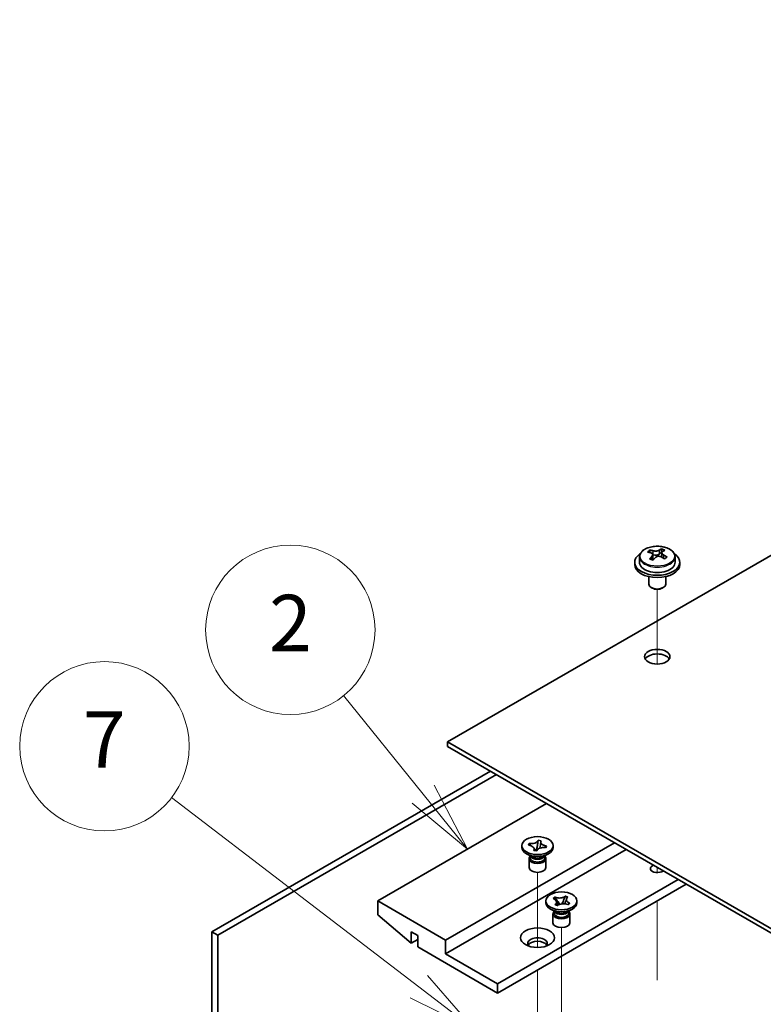
# Model space of a CAD drawing. Units: millimetres. Extents: x 72 to 10494, y 40 to 1445.
# Drawn here: x 1216 to 1348, y 772 to 947 of the extents above; entities that cross this region are included whole.
import ezdxf

# ---------------------------------------------------------------- set-up
doc = ezdxf.new("R2010")
doc.units = ezdxf.units.MM
doc.header["$LTSCALE"] = 5
doc.layers.add('Symbol (TK)', color=100, linetype='Continuous', lineweight=18, true_color=0x00ff3f)
for name, color, linetype, lineweight in [('Tweak Trail (ISO)', 7, 'Continuous', 18), ('Visible (ISO)', 7, 'Continuous', 35), ('Visible Narrow (ISO)', 7, 'Continuous', 25)]:
    doc.layers.add(name, color=color, linetype=linetype, lineweight=lineweight)
doc.styles.add('Note Text (TK2)', font='txt')

# ---------------------------------------------------------------- blocks, each defined once
blk = doc.blocks.new('バルーン1')
at = {"layer": 'Symbol (TK)', "color": 100, "true_color": 0x00ff40}
for p, q in [((257.49, 161.857), (254.666, 165.352)), ((259.061, 159.913), (257.879, 162.171)), ((257.49, 161.857), (259.061, 159.913)), ((257.101, 161.543), (259.061, 159.913))]:
    blk.add_line(p, q, dxfattribs=at)
at = {"layer": 'Symbol (TK)'}
blk.add_circle((252.783, 167.682), 3, dxfattribs=at)
at = {"layer": 'Symbol (TK)', "color": 7, "insert": (252.783, 167.664), "char_height": 2, "attachment_point": 5, "line_spacing_factor": 0.25, "style": 'Note Text (TK2)'}
blk.add_mtext('2', dxfattribs=at)
blk = doc.blocks.new('バルーン2')
at = {"layer": 'Symbol (TK)', "color": 100, "true_color": 0x00ff40}
for p, q in [((257.333, 155.032), (248.572, 161.738)), ((259.318, 153.512), (257.637, 155.429)), ((257.333, 155.032), (259.318, 153.512)), ((257.029, 154.635), (259.318, 153.512))]:
    blk.add_line(p, q, dxfattribs=at)
at = {"layer": 'Symbol (TK)'}
blk.add_circle((246.197, 163.556), 3, dxfattribs=at)
at = {"layer": 'Symbol (TK)', "color": 7, "insert": (246.197, 163.539), "char_height": 2, "attachment_point": 5, "line_spacing_factor": 0.25, "style": 'Note Text (TK2)'}
blk.add_mtext('7', dxfattribs=at)

msp = doc.modelspace()

# ---------------------------------------------------------------- linework, layer by layer
at = {"layer": 'Tweak Trail (ISO)'}
for p, q in [((1328.8949, 832.353), (1328.8949, 845.5861)), ((1328.8949, 832.353), (1328.8949, 845.5861)), ((1328.8949, 795.3834), (1328.8949, 796.2973)), ((1328.8949, 795.3834), (1328.8949, 796.2973)), ((1307.6817, 782.1137), (1307.6817, 795.4313)), ((1328.8949, 776.357), (1328.8949, 790.3777)), ((1328.8949, 776.7014), (1328.8949, 790.3777)), ((1311.9244, 768.4449), (1311.9244, 785.6334)), ((1307.6817, 761.9129), (1307.6817, 778.1303))]:
    msp.add_line(p, q, dxfattribs=at)
at = {"layer": 'Visible (ISO)'}
for p, q in [((1513.4498, 946.5327), (1291.7718, 818.5469)), ((1327.586, 852.109), (1327.586, 852.5453)), ((1328.0901, 851.7484), (1328.1939, 851.7068)), ((1328.0902, 851.0048), (1328.0902, 851.744)), ((1329.2238, 851.8142), (1329.6457, 852.1652)), ((1329.6457, 852.1652), (1329.6457, 852.7601)), ((1329.6457, 852.1652), (1329.7121, 852.1386)), ((1329.6997, 851.327), (1329.6997, 852.0663)), ((1324.8949, 850.3902), (1324.8949, 849.982)), ((1325.7449, 851.3436), (1325.7449, 850.3902)), ((1332.0449, 851.3436), (1332.0449, 850.3902)), ((1332.8949, 850.3902), (1332.8949, 849.982)), ((1327.3949, 847.8411), (1327.3949, 846.5119)), ((1330.3949, 847.8411), (1330.3949, 846.5119)), ((1328.011, 845.7974), (1327.8343, 845.8995)), ((1329.7788, 845.7974), (1329.9556, 845.8995)), ((1291.7718, 818.5469), (1570.7254, 657.4929)), ((1291.7718, 817.7304), (1291.7718, 818.5469)), ((1570.7254, 656.6764), (1291.7718, 817.7304)), ((1250.0172, 784.8868), (1299.3379, 813.3621)), ((1300.3985, 812.7497), (1251.0778, 784.2744)), ((1309.2727, 807.6262), (1279.3974, 790.3777)), ((1307.7925, 801.0189), (1307.8072, 801.1094)), ((1307.7944, 801.0795), (1307.8072, 801.1094)), ((1307.8072, 801.1094), (1308.3249, 801.0354)), ((1308.3249, 801.0354), (1308.3121, 801.0055)), ((1321.2935, 800.686), (1291.4183, 783.4375)), ((1323.4148, 799.4613), (1291.4183, 780.988)), ((1304.9317, 799.8491), (1304.9317, 800.1757)), ((1306.0645, 800.2481), (1306.1926, 800.547)), ((1306.1163, 800.2407), (1306.0645, 800.2481)), ((1306.1926, 800.547), (1306.2444, 800.5396)), ((1306.1926, 800.547), (1306.252, 800.4824)), ((1307.0386, 799.316), (1307.0514, 799.3459)), ((1307.5563, 799.242), (1307.0386, 799.316)), ((1307.0858, 799.5742), (1307.3659, 799.2692)), ((1307.5051, 799.2493), (1307.6615, 800.2124)), ((1307.5691, 799.2719), (1307.5563, 799.242)), ((1309.1708, 799.8044), (1309.1191, 799.8118)), ((1309.2989, 800.1033), (1309.1708, 799.8044)), ((1309.2396, 800.0556), (1309.2989, 800.1033)), ((1309.2472, 800.1107), (1309.2989, 800.1033)), ((1310.4317, 799.8491), (1310.4317, 800.1757)), ((1306.6211, 798.2161), (1305.7372, 798.7264)), ((1306.1817, 797.8589), (1306.1817, 796.2973)), ((1306.3692, 798.3615), (1306.3692, 798.012)), ((1306.454, 798.2544), (1306.3928, 798.3479)), ((1308.7424, 798.2161), (1309.6263, 798.7264)), ((1308.9095, 798.2544), (1308.9707, 798.3479)), ((1308.9942, 798.3615), (1308.9942, 798.012)), ((1309.1817, 797.8589), (1309.1817, 796.2973)), ((1332.6072, 794.154), (1300.6107, 775.6808)), ((1334.0214, 793.3375), (1300.6107, 774.0478)), ((1310.4578, 790.7779), (1310.7619, 791.0309)), ((1310.5017, 790.7604), (1310.4578, 790.7779)), ((1310.7619, 791.0309), (1310.8057, 791.0133)), ((1310.7619, 791.0309), (1310.8122, 790.9546)), ((1312.5826, 791.1392), (1312.6175, 791.2244)), ((1312.5871, 791.1991), (1312.6175, 791.2244)), ((1312.6175, 791.2244), (1313.0557, 791.0489)), ((1313.0557, 791.0489), (1313.0252, 791.0236)), ((1291.4183, 783.4375), (1279.3974, 790.3777)), ((1279.3974, 790.3777), (1279.3974, 787.9282)), ((1309.1744, 790.0511), (1309.1744, 790.3777)), ((1310.8637, 788.4181), (1309.9798, 788.9285)), ((1310.7931, 789.7066), (1310.8235, 789.7319)), ((1311.2312, 789.531), (1310.7931, 789.7066)), ((1311.2616, 789.5563), (1311.2312, 789.531)), ((1311.2602, 790.2741), (1311.6049, 789.7506)), ((1312.0587, 789.8593), (1312.2717, 790.3796)), ((1312.985, 788.4181), (1313.8689, 788.9285)), ((1313.0868, 789.7246), (1313.043, 789.7421)), ((1313.3909, 789.9776), (1313.0868, 789.7246)), ((1313.3406, 789.9415), (1313.3909, 789.9776)), ((1313.3471, 789.9951), (1313.3909, 789.9776)), ((1314.6744, 790.0511), (1314.6744, 790.3777)), ((1279.3974, 787.9282), (1285.3371, 782.866)), ((1310.4244, 788.0609), (1310.4244, 786.4994)), ((1310.6119, 788.5635), (1310.6119, 788.214)), ((1310.6966, 788.4564), (1310.6354, 788.55)), ((1313.1521, 788.4564), (1313.2133, 788.55)), ((1313.2369, 788.5635), (1313.2369, 788.214)), ((1313.4244, 788.0609), (1313.4244, 786.4994)), ((1251.0778, 784.2744), (1250.0172, 784.8868)), ((1250.0172, 746.9197), (1250.0172, 784.8868)), ((1251.0778, 784.2744), (1251.0778, 746.3073)), ((1285.3371, 782.866), (1285.3371, 784.9072)), ((1285.3371, 784.9072), (1286.4685, 784.254)), ((1286.4685, 783.5192), (1285.3371, 782.866)), ((1286.4685, 784.254), (1286.4685, 782.2128)), ((1291.4183, 780.988), (1291.4183, 783.4375)), ((1286.4685, 782.2128), (1300.6107, 774.0478)), ((1300.6107, 775.6808), (1291.4183, 780.988)), ((1300.6107, 774.0478), (1300.6107, 775.6808))]:
    msp.add_line(p, q, dxfattribs=at)
for centre, major_axis, ratio, start_param, end_param in [((1328.8949, 850.3902), (-4, 0), 0.57735027, 5.561933, 10.14603027), ((1327.3751, 845.8959), (2.9521, 7.3681), 0.46551154, 0.66403965, 0.75730204), ((1328.684, 845.1115), (-5.2072, 6.259), 0.67079481, 5.52771243, 5.62017745), ((1329.1059, 845.4625), (5.2072, -6.259), 0.67079481, 2.38611978, 2.4785848), ((1328.6158, 852.0578), (-0.74, 0), 0.57735027, 0.96412876, 2.53492508), ((1328.5909, 845.4087), (3.0281, 7.5578), 0.46551154, 0.4814467, 0.57391172), ((1329.9497, 846.1645), (5.0765, -6.1019), 0.67079481, 2.20272947, 2.29599185), ((1329.1989, 845.1652), (-3.0281, -7.5578), 0.46551154, 3.62303936, 3.71550438), ((1329.1059, 845.4625), (5.2072, -6.259), 0.67079481, 2.02013652, 2.11260154), ((1328.8949, 849.982), (-4, 0), 0.57735027, 0, 3.14159265), ((1328.8949, 850.3902), (3.15, 0), 0.57735027, 3.14159265, 6.28318531), ((1328.5909, 845.4087), (3.0281, 7.5578), 0.46551154, 0.84742996, 0.93989498), ((1327.8402, 844.4095), (-5.0765, 6.1019), 0.67079481, 5.34432212, 5.43758451), ((1327.3502, 851.0048), (0.74, 0), 0.57735027, 5.83016461, 6.28318531), ((1329.1989, 845.1652), (-3.0281, -7.5578), 0.46551154, 3.98902261, 4.08148763), ((1328.684, 845.1115), (-5.2072, 6.259), 0.67079481, 5.16172918, 5.2541942), ((1330.4397, 851.327), (-0.74, 0), 0.57735027, 0, 0.12983921), ((1330.4148, 844.678), (-2.9521, -7.3681), 0.46551154, 3.8056323, 3.89889469), ((1328.8949, 846.5119), (-1.5, 0), 0.57735027, 0, 3.14159265), ((1328.8949, 846.3078), (-1.25, 0), 0.57735027, 0.78539816, 2.35619449), ((1328.8949, 832.8356), (2.25, 0), 0.57735027, 0.31968726, 2.82190539), ((1307.6817, 799.8491), (-2.75, 0), 0.57735027, 0, 3.14159265), ((1307.6817, 797.8589), (-1.5, 0), 0.57735027, 5.7778248, 9.93013847), ((1307.6817, 798.012), (-1.3125, 0), 0.57735027, 0, 1.32823466), ((1307.6817, 798.5223), (1.3125, 0), 0.57735027, 3.50295978, 5.92181818), ((1307.6817, 798.8285), (-1.5, 0), 0.57735027, 0.78539816, 2.35619449), ((1307.6817, 798.012), (1.3125, 0), 0.57735027, 4.46982731, 6.28318531), ((1307.6817, 796.2973), (-1.5, 0), 0.57735027, 0, 3.14159265), ((1328.8949, 796.0932), (-1.2295, 0), 0.57735027, 5.29302458, 8.84414236), ((1311.9244, 790.0511), (-2.75, 0), 0.57735027, 0, 3.14159265), ((1311.9244, 788.0609), (-1.5, 0), 0.57735027, 5.7778248, 9.93013847), ((1311.9244, 788.214), (-1.3125, 0), 0.57735027, 0, 2.53492508), ((1311.9244, 788.7243), (1.3125, 0), 0.57735027, 3.50295978, 5.92181818), ((1311.9244, 789.0305), (-1.5, 0), 0.57735027, 0.78539816, 2.35619449), ((1311.9244, 788.214), (1.3125, 0), 0.57735027, 5.67651774, 6.28318531), ((1311.9244, 786.4994), (-1.5, 0), 0.57735027, 0, 3.14159265), ((1307.6817, 782.8251), (1.75, 0), 0.57735027, 5.81129743, 9.89666583), ((1307.6817, 782.2128), (1.75, 0), 0.57735027, 0.30788709, 2.83370556)]:
    msp.add_ellipse(centre, major_axis=major_axis, ratio=ratio, start_param=start_param, end_param=end_param, dxfattribs=at)
for centre, major_axis in [((1328.8949, 833.6521), (2.25, 0)), ((1307.6817, 800.1757), (2.75, 0)), ((1311.9244, 790.3777), (2.75, 0)), ((1307.6817, 783.8458), (-3, 0))]:
    msp.add_ellipse(centre, major_axis=major_axis, ratio=0.57735027, dxfattribs=at)
for points, knots in [([(1325.7449, 851.3436), (1325.7449, 851.538), (1325.7951, 851.7318), (1325.9897, 852.1039), (1326.1383, 852.2812), (1326.5234, 852.6046), (1326.7644, 852.749), (1327.3104, 852.985), (1327.6158, 853.0764), (1328.258, 853.1972), (1328.5945, 853.2269), (1329.2661, 853.2224), (1329.6009, 853.1884), (1330.2367, 853.0595), (1330.5376, 852.9646), (1331.0761, 852.7213), (1331.3135, 852.5726), (1331.6971, 852.2336), (1331.8442, 852.0433), (1332.0075, 851.6796), (1332.0449, 851.5117), (1332.0449, 851.3436)], [2.53492508, 2.53492508, 2.53492508, 2.53492508, 2.82808316, 2.82808316, 3.13709856, 3.13709856, 3.46285837, 3.46285837, 3.79072354, 3.79072354, 4.11727309, 4.11727309, 4.44326025, 4.44326025, 4.76988975, 4.76988975, 5.09781324, 5.09781324, 5.42296338, 5.42296338, 5.67651774, 5.67651774, 5.67651774, 5.67651774]), ([(1327.9581, 851.4679), (1328.0108, 851.5222), (1328.0521, 851.5842), (1328.0942, 851.7075), (1328.0949, 851.7688), (1328.0618, 851.8748), (1328.0257, 851.9264), (1327.9188, 852.0102), (1327.848, 852.0425), (1327.7721, 852.0625)], [0.113199271, 0.113199271, 0.113199271, 0.113199271, 0.141183811, 0.141183811, 0.169168352, 0.169168352, 0.197152892, 0.197152892, 0.225137433, 0.225137433, 0.225137433, 0.225137433]), ([(1328.1939, 852.4135), (1328.2699, 852.3935), (1328.3617, 852.3787), (1328.5545, 852.3664), (1328.6556, 852.3689), (1328.8392, 852.388), (1328.9336, 852.4059), (1329.0996, 852.4556), (1329.1711, 852.4875), (1329.2238, 852.5209)], [0, 0, 0, 0, 0.027984541, 0.027984541, 0.055969081, 0.055969081, 0.083953622, 0.083953622, 0.111938162, 0.111938162, 0.111938162, 0.111938162]), ([(1329.8317, 852.2774), (1329.7791, 852.2439), (1329.7377, 852.1999), (1329.6957, 852.1006), (1329.6949, 852.0452), (1329.7281, 851.9392), (1329.7642, 851.8817), (1329.8711, 851.7739), (1329.9419, 851.7236), (1330.0178, 851.6828)], [0.338363496, 0.338363496, 0.338363496, 0.338363496, 0.366348036, 0.366348036, 0.394332577, 0.394332577, 0.422317117, 0.422317117, 0.450301658, 0.450301658, 0.450301658, 0.450301658]), ([(1329.5959, 851.3318), (1329.52, 851.3726), (1329.4282, 851.4055), (1329.2353, 851.4417), (1329.1342, 851.4451), (1328.9506, 851.426), (1328.8562, 851.4022), (1328.6903, 851.3285), (1328.6187, 851.2786), (1328.566, 851.2244)], [0.225164225, 0.225164225, 0.225164225, 0.225164225, 0.253148765, 0.253148765, 0.281133306, 0.281133306, 0.309117846, 0.309117846, 0.337102387, 0.337102387, 0.337102387, 0.337102387]), ([(1307.7944, 801.0795), (1307.7851, 801.058), (1307.7742, 801.0367), (1307.7487, 800.9941), (1307.7341, 800.9728), (1307.6835, 800.9084), (1307.642, 800.8668), (1307.5438, 800.7873), (1307.4868, 800.7498), (1307.3006, 800.6499), (1307.1563, 800.5984), (1306.8744, 800.5377), (1306.7433, 800.5223), (1306.4874, 800.5155), (1306.364, 800.5225), (1306.2444, 800.5396)], [0, 0, 0, 0, 0.011518843, 0.011518843, 0.023425843, 0.023425843, 0.048274289, 0.048274289, 0.074160965, 0.074160965, 0.124538522, 0.124538522, 0.164429139, 0.164429139, 0.201411844, 0.201411844, 0.201411844, 0.201411844]), ([(1307.7925, 801.0189), (1307.7792, 800.9374), (1307.7641, 800.8551), (1307.7278, 800.6416), (1307.7157, 800.5647), (1307.6855, 800.3664), (1307.6743, 800.2915), (1307.6615, 800.2124)], [0, 0, 0, 0, 0.0248829696, 0.0248829696, 0.0482578342, 0.0482578342, 0.0665471234, 0.0665471234, 0.0665471234, 0.0665471234]), ([(1309.2472, 800.1107), (1309.2099, 800.116), (1309.173, 800.1223), (1309.0992, 800.137), (1309.0623, 800.1455), (1308.9508, 800.1747), (1308.8788, 800.1986), (1308.7411, 800.2553), (1308.6761, 800.2883), (1308.503, 800.3957), (1308.4139, 800.479), (1308.3088, 800.6418), (1308.282, 800.7175), (1308.2703, 800.8653), (1308.2825, 800.9365), (1308.3121, 801.0055)], [0, 0, 0, 0, 0.011518843, 0.011518843, 0.023425843, 0.023425843, 0.048274289, 0.048274289, 0.074160965, 0.074160965, 0.124538522, 0.124538522, 0.164429139, 0.164429139, 0.201411844, 0.201411844, 0.201411844, 0.201411844]), ([(1306.1163, 800.2407), (1306.2803, 800.2173), (1306.4348, 800.1753), (1306.7081, 800.0585), (1306.8237, 799.9844), (1306.9945, 799.8176), (1307.0501, 799.7273), (1307.0996, 799.5376), (1307.0917, 799.4399), (1307.0514, 799.3459)], [0, 0, 0, 0, 0.050703161, 0.050703161, 0.102023156, 0.102023156, 0.151361268, 0.151361268, 0.201706055, 0.201706055, 0.201706055, 0.201706055]), ([(1306.6014, 800.1037), (1306.5329, 800.179), (1306.4795, 800.2373), (1306.3477, 800.3793), (1306.3003, 800.4298), (1306.252, 800.4824)], [0.0273747362, 0.0273747362, 0.0273747362, 0.0273747362, 0.0565122322, 0.0565122322, 0.0830294492, 0.0830294492, 0.0830294492, 0.0830294492]), ([(1307.0888, 799.5234), (1307.0888, 799.5058), (1307.0897, 799.4952), (1307.0917, 799.4763), (1307.0929, 799.4711), (1307.0963, 799.4586), (1307.0984, 799.4516), (1307.1189, 799.4111), (1307.1439, 799.3701), (1307.1847, 799.3078), (1307.1893, 799.3009), (1307.1939, 799.2938)], [0, 0, 0, 0, 0.014267466, 0.014267466, 0.035198052, 0.035198052, 0.066565659, 0.066565659, 0.102894618, 0.102894618, 0.107330263, 0.107330263, 0.107330263, 0.107330263]), ([(1307.5691, 799.2719), (1307.5783, 799.2934), (1307.5892, 799.3147), (1307.6147, 799.3573), (1307.6294, 799.3786), (1307.68, 799.443), (1307.7214, 799.4846), (1307.8196, 799.5641), (1307.8767, 799.6016), (1308.0628, 799.7015), (1308.2071, 799.753), (1308.489, 799.8137), (1308.6201, 799.8291), (1308.8761, 799.8359), (1308.9994, 799.8289), (1309.1191, 799.8118)], [0, 0, 0, 0, 0.011518843, 0.011518843, 0.023425843, 0.023425843, 0.048274289, 0.048274289, 0.074160965, 0.074160965, 0.124538522, 0.124538522, 0.164429139, 0.164429139, 0.201411844, 0.201411844, 0.201411844, 0.201411844]), ([(1308.0899, 799.7047), (1308.0963, 799.7393), (1308.1028, 799.7738), (1308.1366, 799.9518), (1308.1648, 800.0944), (1308.2089, 800.3305), (1308.2257, 800.4235), (1308.2489, 800.5697), (1308.2569, 800.624), (1308.2659, 800.699), (1308.2684, 800.7231), (1308.2724, 800.7694), (1308.2737, 800.7912), (1308.2745, 800.8154), (1308.2746, 800.8223), (1308.2746, 800.828)], [0.066383906, 0.066383906, 0.066383906, 0.066383906, 0.077089111, 0.077089111, 0.121789109, 0.121789109, 0.150014992, 0.150014992, 0.166222029, 0.166222029, 0.174275176, 0.174275176, 0.183634903, 0.183634903, 0.188286281, 0.188286281, 0.188286281, 0.188286281]), ([(1309.2396, 800.0556), (1309.1861, 800.0126), (1309.1323, 799.9701), (1309.0223, 799.8822), (1308.9899, 799.8561), (1308.9558, 799.8287)], [0, 0, 0, 0, 0.0248829696, 0.0248829696, 0.0379352247, 0.0379352247, 0.0379352247, 0.0379352247]), ([(1310.5017, 790.7604), (1310.5332, 790.7477), (1310.5637, 790.7343), (1310.6236, 790.7053), (1310.6529, 790.6898), (1310.7391, 790.6396), (1310.7916, 790.6025), (1310.8853, 790.5212), (1310.9257, 790.477), (1311.0212, 790.341), (1311.0531, 790.2448), (1311.0509, 790.0711), (1311.0292, 789.9949), (1310.949, 789.8544), (1310.8938, 789.7904), (1310.8235, 789.7319)], [0, 0, 0, 0, 0.011518843, 0.011518843, 0.023425843, 0.023425843, 0.048274289, 0.048274289, 0.074160965, 0.074160965, 0.124538522, 0.124538522, 0.164429139, 0.164429139, 0.201411844, 0.201411844, 0.201411844, 0.201411844]), ([(1312.5871, 791.1991), (1312.5652, 791.1809), (1312.5419, 791.1633), (1312.4918, 791.1287), (1312.4649, 791.1118), (1312.3779, 791.062), (1312.3136, 791.0317), (1312.1728, 790.9776), (1312.0963, 790.9543), (1311.8607, 790.8992), (1311.6942, 790.8808), (1311.3933, 790.882), (1311.2613, 790.8945), (1311.0179, 790.9408), (1310.907, 790.9728), (1310.8057, 791.0133)], [0, 0, 0, 0, 0.011518843, 0.011518843, 0.023425843, 0.023425843, 0.048274289, 0.048274289, 0.074160965, 0.074160965, 0.124538522, 0.124538522, 0.164429139, 0.164429139, 0.201411844, 0.201411844, 0.201411844, 0.201411844]), ([(1311.2602, 790.2741), (1311.2105, 790.3496), (1311.163, 790.4235), (1311.0512, 790.5958), (1311.006, 790.6646), (1310.8937, 790.8327), (1310.853, 790.8925), (1310.8122, 790.9546)], [0, 0, 0, 0, 0.0273269539, 0.0273269539, 0.0565122322, 0.0565122322, 0.0830294492, 0.0830294492, 0.0830294492, 0.0830294492]), ([(1312.5826, 791.1392), (1312.5512, 791.0625), (1312.5179, 790.9853), (1312.4342, 790.7846), (1312.4049, 790.7121), (1312.3302, 790.5249), (1312.3022, 790.4541), (1312.2717, 790.3796)], [0, 0, 0, 0, 0.0248829696, 0.0248829696, 0.0482578342, 0.0482578342, 0.0665471234, 0.0665471234, 0.0665471234, 0.0665471234]), ([(1312.5102, 789.8652), (1312.5431, 789.9383), (1312.5767, 790.0111), (1312.6494, 790.1717), (1312.6892, 790.2613), (1312.7329, 790.3718), (1312.7424, 790.397), (1312.7584, 790.4418), (1312.7652, 790.462), (1312.7793, 790.5075), (1312.7854, 790.531), (1312.7926, 790.564), (1312.7945, 790.5755), (1312.7967, 790.5937), (1312.7968, 790.5992), (1312.7968, 790.6022)], [0.074016527, 0.074016527, 0.074016527, 0.074016527, 0.098061582, 0.098061582, 0.127034374, 0.127034374, 0.135730143, 0.135730143, 0.143372056, 0.143372056, 0.154776354, 0.154776354, 0.164828146, 0.164828146, 0.176965568, 0.176965568, 0.176965568, 0.176965568]), ([(1313.3471, 789.9951), (1313.3155, 790.0078), (1313.285, 790.0212), (1313.2251, 790.0501), (1313.1958, 790.0656), (1313.1096, 790.1159), (1313.0571, 790.153), (1312.9634, 790.2343), (1312.923, 790.2785), (1312.8275, 790.4145), (1312.7957, 790.5106), (1312.7978, 790.6844), (1312.8195, 790.7606), (1312.8997, 790.9011), (1312.955, 790.9651), (1313.0252, 791.0236)], [0, 0, 0, 0, 0.011518843, 0.011518843, 0.023425843, 0.023425843, 0.048274289, 0.048274289, 0.074160965, 0.074160965, 0.124538522, 0.124538522, 0.164429139, 0.164429139, 0.201411844, 0.201411844, 0.201411844, 0.201411844]), ([(1311.0519, 790.1532), (1311.0519, 790.1457), (1311.0518, 790.1407), (1311.0603, 790.1125), (1311.0642, 790.1013), (1311.076, 790.0735), (1311.0832, 790.0579), (1311.1063, 790.0127), (1311.1251, 789.9793), (1311.1691, 789.9064), (1311.1947, 789.8662), (1311.2638, 789.7599), (1311.309, 789.6919), (1311.3522, 789.6232)], [0, 0, 0, 0, 0.0301079, 0.0301079, 0.042863212, 0.042863212, 0.053560358, 0.053560358, 0.069435711, 0.069435711, 0.085834077, 0.085834077, 0.112018379, 0.112018379, 0.112018379, 0.112018379]), ([(1311.2616, 789.5563), (1311.358, 789.6365), (1311.4809, 789.7049), (1311.7673, 789.8107), (1311.9285, 789.8467), (1312.2592, 789.8794), (1312.4251, 789.8773), (1312.7498, 789.8364), (1312.9051, 789.7974), (1313.043, 789.7421)], [0, 0, 0, 0, 0.050703161, 0.050703161, 0.102023156, 0.102023156, 0.151361268, 0.151361268, 0.201706055, 0.201706055, 0.201706055, 0.201706055]), ([(1313.3406, 789.9415), (1313.2954, 789.909), (1313.2505, 789.877), (1313.1417, 789.799), (1313.1036, 789.7717), (1313.0555, 789.7371)], [0, 0, 0, 0, 0.0248829696, 0.0248829696, 0.0445872796, 0.0445872796, 0.0445872796, 0.0445872796])]:
    msp.add_open_spline(points, degree=3, knots=knots, dxfattribs=at)
at = {"layer": 'Visible Narrow (ISO)'}
for p, q in [((1328.1939, 851.7068), (1328.1939, 852.4135)), ((1329.2238, 852.5209), (1329.2238, 851.8142)), ((1330.0178, 851.6828), (1330.0178, 851.0913)), ((1327.9581, 850.8421), (1327.9581, 851.4679))]:
    msp.add_line(p, q, dxfattribs=at)
msp.add_ellipse((1328.8949, 851.4556), major_axis=(3.0575, 0), ratio=0.57735027, dxfattribs=at)
msp.add_ellipse((1328.8949, 851.3436), major_axis=(3.15, 0), ratio=0.57735027, start_param=3.14159265, end_param=6.28318531, dxfattribs=at)
for points in [[(1307.7925, 801.0189), (1307.7937, 801.0405), (1307.7944, 801.0608), (1307.7944, 801.0795)], [(1306.2444, 800.5396), (1306.2444, 800.5209), (1306.247, 800.5018), (1306.252, 800.4824)], [(1307.0514, 799.3459), (1307.0514, 799.3347), (1307.0516, 799.3241), (1307.052, 799.314)], [(1309.2396, 800.0556), (1309.2445, 800.0736), (1309.2472, 800.0919), (1309.2472, 800.1107)], [(1310.8057, 791.0133), (1310.8057, 790.9946), (1310.8079, 790.975), (1310.8122, 790.9546)], [(1312.5826, 791.1392), (1312.5856, 791.1604), (1312.5871, 791.1804), (1312.5871, 791.1991)], [(1310.8235, 789.7319), (1310.8235, 789.7184), (1310.8243, 789.7057), (1310.8258, 789.6935)], [(1313.3406, 789.9415), (1313.3449, 789.9585), (1313.3471, 789.9764), (1313.3471, 789.9951)]]:
    msp.add_open_spline(points, degree=3, dxfattribs=at)
for points, knots in [([(1307.0593, 799.6813), (1307.0818, 799.6626), (1307.1039, 799.6439), (1307.2074, 799.555), (1307.2818, 799.4856), (1307.391, 799.3628), (1307.4304, 799.3086), (1307.4554, 799.2564)], [0.0344813114, 0.0344813114, 0.0344813114, 0.0344813114, 0.0401720014, 0.0401720014, 0.0617345014, 0.0617345014, 0.079583281, 0.079583281, 0.079583281, 0.079583281]), ([(1307.4929, 799.2511), (1307.4989, 799.3186), (1307.5094, 799.3966), (1307.5377, 799.5747), (1307.5561, 799.6764), (1307.5966, 799.8883), (1307.6187, 799.9985), (1307.6477, 800.1433), (1307.6546, 800.1779), (1307.6615, 800.2124)], [-0.081405815, -0.081405815, -0.081405815, -0.081405815, -0.0617345014, -0.0617345014, -0.0401720014, -0.0401720014, -0.0186095014, -0.0186095014, -0.0118417874, -0.0118417874, -0.0118417874, -0.0118417874]), ([(1311.2602, 790.2741), (1311.2837, 790.2463), (1311.3074, 790.2184), (1311.4066, 790.1015), (1311.4822, 790.0126), (1311.5931, 789.8741), (1311.6325, 789.823), (1311.6683, 789.7734)], [0.0118417874, 0.0118417874, 0.0118417874, 0.0118417874, 0.0186095014, 0.0186095014, 0.0401720014, 0.0401720014, 0.0531440035, 0.0531440035, 0.0531440035, 0.0531440035]), ([(1312.0093, 789.8529), (1312.0283, 789.8944), (1312.0485, 789.9369), (1312.1177, 790.0789), (1312.1701, 790.1811), (1312.2389, 790.3155), (1312.2554, 790.3476), (1312.2717, 790.3796)], [-0.0496162254, -0.0496162254, -0.0496162254, -0.0496162254, -0.0401720014, -0.0401720014, -0.0186095014, -0.0186095014, -0.0118417874, -0.0118417874, -0.0118417874, -0.0118417874])]:
    msp.add_open_spline(points, degree=3, knots=knots, dxfattribs=at)

# ---------------------------------------------------------------- block references
at = {"layer": 'Symbol (TK)', "xscale": 5, "yscale": 5, "zscale": 5}
for name in ['バルーン1', 'バルーン2']:
    msp.add_blockref(name, (0, 0), dxfattribs=at)

doc.saveas('drawing.dxf')
